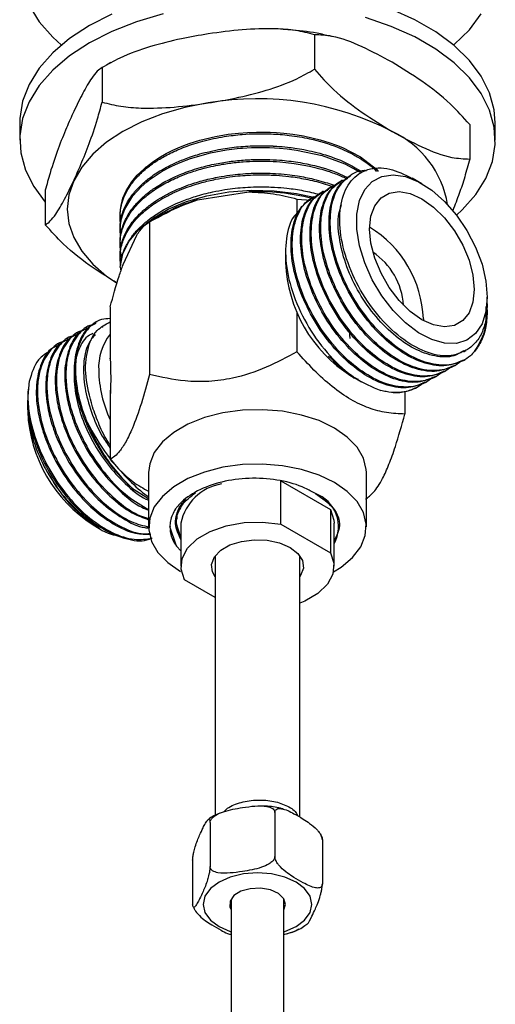
# Model space of a CAD drawing. Units: millimetres. Extents: x 5 to 995, y 5 to 995.
# Drawn here: x 817 to 839, y 168 to 214 of the extents above; entities that cross this region are included whole.
import ezdxf

# ---------------------------------------------------------------- set-up
doc = ezdxf.new("R2010")
doc.units = ezdxf.units.MM

msp = doc.modelspace()

# ---------------------------------------------------------------- linework, layer by layer
at = {"color": 7, "linetype": 'Continuous', "lineweight": 25}
for p, q in [((830.59, 213.66), (830.59, 212.027)), ((820.96, 212.341), (820.765, 212.221)), ((820.552, 212.107), (820.552, 210.474)), ((816.651, 209.498), (816.651, 208.682)), ((839.151, 208.682), (839.151, 209.498)), ((837.939, 209.418), (837.939, 207.785)), ((831.899, 206.782), (831.843, 206.75)), ((832.348, 207.041), (832.292, 207.009)), ((835.679, 206.619), (835.219, 206.885)), ((817.863, 206.312), (817.863, 204.679)), ((825.07, 205.855), (827.497, 206.23)), ((831, 206.264), (830.944, 206.231)), ((831.45, 206.523), (831.394, 206.49)), ((829.769, 205.894), (829.769, 205.206)), ((829.769, 205.894), (830.444, 205.845)), ((830.551, 206.004), (830.495, 205.972)), ((821.401, 205.147), (821.401, 205.066)), ((823.392, 205.159), (822.797, 204.816)), ((822.798, 204.816), (822.798, 197.597)), ((821.401, 204.499), (821.401, 204.418)), ((821.539, 202.791), (822.189, 204.192)), ((821.401, 203.851), (821.401, 203.77)), ((821.401, 203.202), (821.401, 203.121)), ((829.227, 203.383), (829.227, 202.894)), ((821.404, 202.679), (821.433, 202.479)), ((838.772, 200.938), (838.772, 201.261)), ((820.93, 200.792), (820.93, 198.326)), ((838.772, 200.627), (838.772, 200.793)), ((829.769, 200.561), (829.769, 198.675)), ((835.75, 200.23), (835.749, 200.15)), ((819.845, 199.823), (819.788, 199.791)), ((820.294, 200.083), (820.237, 200.05)), ((820.585, 199.852), (820.536, 199.823)), ((818.947, 199.305), (818.89, 199.273)), ((819.396, 199.564), (819.339, 199.532)), ((832.24, 199.648), (832.267, 199.301)), ((818.498, 199.046), (818.441, 199.013)), ((820.932, 198.364), (820.93, 198.326)), ((837.641, 198.261), (837.729, 198.313)), ((837.663, 198.671), (837.775, 198.736)), ((837.192, 198.002), (837.248, 198.035)), ((832.32, 197.536), (832.604, 197.371)), ((836.293, 197.484), (836.35, 197.516)), ((836.743, 197.743), (836.799, 197.775)), ((832.663, 197.338), (832.819, 197.247)), ((835.413, 196.975), (835.452, 196.998)), ((835.844, 197.225), (835.901, 197.257)), ((817.029, 196.486), (817.029, 196.319)), ((820.93, 196.855), (820.93, 193.573)), ((820.93, 196.855), (820.945, 196.704)), ((820.93, 196.855), (820.954, 196.771)), ((834.872, 196.775), (834.872, 195.729)), ((817.029, 196.175), (817.029, 195.852)), ((822.751, 192.963), (822.751, 190.391)), ((833.051, 190.391), (833.051, 192.963)), ((829.011, 190.526), (829.011, 192.567)), ((829.011, 192.567), (831.352, 191.216)), ((822.751, 191.714), (822.073, 192.145)), ((824.377, 191.476), (824.34, 191.426)), ((831.352, 191.216), (831.352, 189.174)), ((820.122, 190.494), (820.424, 190.32)), ((824.071, 189.475), (823.755, 190.417)), ((824.046, 190.651), (824.046, 190.549)), ((824.276, 189.899), (824.046, 190.585)), ((824.276, 190.575), (824.276, 188.533)), ((829.011, 190.526), (831.352, 189.174)), ((831.526, 188.533), (831.526, 190.575)), ((824.235, 189.92), (824.276, 189.87)), ((824.071, 189.475), (824.276, 189.262)), ((825.901, 189.027), (825.901, 176.741)), ((829.901, 176.676), (829.901, 189.027)), ((825.901, 187.055), (824.45, 187.893)), ((828.723, 176.892), (828.723, 174.81)), ((825.655, 176.418), (825.655, 174.336)), ((830.968, 175.596), (830.968, 173.514)), ((824.833, 174.647), (824.833, 172.565)), ((826.617, 172.767), (826.651, 172.704)), ((826.651, 172.803), (826.651, 42.883)), ((829.151, 42.883), (829.151, 172.803)), ((829.151, 172.704), (829.178, 172.754)), ((824.866, 172.45), (824.905, 172.345))]:
    msp.add_line(p, q, dxfattribs=at)
at = {"color": 7, "linetype": 'Continuous', "lineweight": 25, "flags": 128}
for points in [[(821.005, 214.63), (819.946, 214.09), (819.011, 213.479), (818.217, 212.804), (817.576, 212.077), (817.097, 211.31), (816.789, 210.514), (816.656, 209.702), (816.651, 209.498)], [(823.433, 214.642), (822.174, 214.272), (821.005, 213.813), (819.946, 213.274), (819.011, 212.662), (818.217, 211.988), (817.576, 211.261), (817.097, 210.493), (816.789, 209.698), (816.656, 208.886), (816.701, 208.07), (816.922, 207.265), (817.316, 206.482), (817.863, 205.749)], [(817.097, 215.035), (817.576, 214.268), (818.217, 213.541), (818.624, 213.173)], [(839.151, 209.498), (839.101, 210.109), (838.88, 210.915), (838.486, 211.698), (837.925, 212.447), (837.205, 213.149), (836.339, 213.793), (835.34, 214.37), (834.224, 214.87)], [(837.177, 213.173), (837.205, 213.197), (837.925, 213.899), (838.486, 214.647)], [(837.319, 205.129), (837.584, 205.376), (838.225, 206.102), (838.704, 206.87), (839.012, 207.666), (839.145, 208.478), (839.101, 209.293), (838.88, 210.098), (838.486, 210.881), (837.925, 211.63), (837.205, 212.332), (836.339, 212.976), (835.34, 213.553), (834.224, 214.053), (833.008, 214.468)], [(825.571, 210.434), (824.457, 210.215), (823.401, 209.915), (822.422, 209.537), (821.537, 209.089), (820.761, 208.578), (820.106, 208.013), (819.586, 207.404), (819.207, 206.76)], [(821.406, 205.147), (821.402, 205.237), (821.444, 205.592), (821.535, 205.927), (821.69, 206.284), (821.951, 206.7), (822.211, 207.014), (822.516, 207.31), (822.605, 207.387), (822.631, 207.408), (822.639, 207.415), (822.642, 207.417), (822.643, 207.418), (822.643, 207.419), (822.643, 207.419), (822.643, 207.419), (822.643, 207.419), (822.643, 207.419), (822.643, 207.419), (822.643, 207.419), (822.643, 207.419), (822.928, 207.636), (823.231, 207.836), (823.584, 208.039), (823.863, 208.18), (824.181, 208.323), (824.538, 208.464), (824.676, 208.513), (825.168, 208.669), (825.916, 208.85), (826.509, 208.952), (827.005, 209.012), (827.431, 209.044), (827.86, 209.061), (828.288, 209.06), (828.504, 209.054), (828.792, 209.04), (829.149, 209.011), (829.574, 208.961), (830.079, 208.879), (830.858, 208.699), (831.28, 208.571), (831.63, 208.445), (831.915, 208.329), (832.768, 207.883), (833.524, 207.299), (833.616, 207.196)], [(821.419, 204.136), (821.416, 204.156), (821.401, 204.408), (821.414, 204.66), (821.43, 204.785), (821.464, 204.954), (821.524, 205.165), (821.623, 205.417), (822.005, 206.042), (822.39, 206.465), (822.67, 206.711), (822.75, 206.774), (822.773, 206.792), (822.78, 206.797), (822.782, 206.799), (822.783, 206.8), (822.783, 206.8), (822.783, 206.8), (822.783, 206.8), (822.783, 206.8), (822.783, 206.8), (822.783, 206.8), (822.783, 206.8), (822.783, 206.8), (823.056, 206.995), (823.35, 207.179), (823.663, 207.351), (823.887, 207.462), (824.235, 207.616), (824.724, 207.801), (825.676, 208.07), (826.428, 208.211), (826.941, 208.276), (827.101, 208.291), (827.163, 208.296), (827.184, 208.298), (827.191, 208.299), (827.195, 208.299), (827.196, 208.299), (827.196, 208.299), (827.197, 208.299), (827.197, 208.299), (827.197, 208.299), (827.197, 208.299), (827.197, 208.299), (827.621, 208.324), (828.046, 208.333), (828.47, 208.326), (828.945, 208.3), (829.306, 208.265), (829.744, 208.207), (830.956, 207.943), (832.027, 207.55), (832.414, 207.359), (832.728, 207.178), (832.75, 207.164)], [(819.207, 206.76), (818.978, 206.094), (818.901, 205.415), (818.978, 204.737), (819.207, 204.071), (819.586, 203.427), (820.106, 202.818), (820.761, 202.253), (821.236, 201.924)], [(838.772, 201.261), (838.709, 200.578), (838.522, 199.997), (838.218, 199.54), (837.81, 199.227), (837.315, 199.07), (836.753, 199.076), (836.147, 199.245), (835.522, 199.569), (834.903, 200.036), (834.316, 200.626), (833.785, 201.315), (833.332, 202.075), (832.974, 202.875), (832.727, 203.681), (832.601, 204.462), (832.601, 205.185), (832.727, 205.82), (832.974, 206.342), (833.332, 206.729), (833.785, 206.965), (834.316, 207.04), (834.903, 206.953), (835.522, 206.705), (836.147, 206.307), (836.753, 205.776), (837.315, 205.134), (837.81, 204.406), (838.218, 203.622), (838.522, 202.814), (838.709, 202.016), (838.772, 201.261)], [(821.404, 202.679), (821.528, 203.297), (821.827, 203.895), (822.294, 204.456), (822.914, 204.964), (823.671, 205.407), (824.545, 205.771), (825.511, 206.047), (826.542, 206.227), (827.611, 206.306), (828.688, 206.282), (829.743, 206.156), (830.572, 205.978)], [(838.154, 201.618), (838.092, 201.018), (837.909, 200.519), (837.614, 200.148), (837.222, 199.922), (836.753, 199.852), (836.23, 199.943), (835.679, 200.189), (835.128, 200.578), (834.605, 201.092), (834.136, 201.703), (833.744, 202.382), (833.449, 203.094), (833.266, 203.804), (833.204, 204.475), (833.266, 205.076), (833.449, 205.574), (833.744, 205.946), (834.136, 206.172), (834.605, 206.241), (835.128, 206.151), (835.679, 205.905), (836.23, 205.515), (836.753, 205.002), (837.222, 204.39), (837.614, 203.712), (837.909, 202.999), (838.092, 202.29), (838.154, 201.618)], [(833.051, 192.963), (833.045, 193.1), (832.914, 193.644), (832.612, 194.164), (832.149, 194.643), (831.542, 195.065), (830.811, 195.416), (829.981, 195.683), (829.08, 195.857), (828.139, 195.933), (827.189, 195.908), (826.264, 195.782), (825.395, 195.56), (824.611, 195.25), (823.939, 194.862), (823.402, 194.41), (823.018, 193.908), (822.8, 193.374), (822.751, 192.963)], [(831.495, 188.262), (831.863, 188.492), (832.4, 188.944), (832.784, 189.446), (833.001, 189.98), (833.045, 190.528), (832.914, 191.072), (832.612, 191.592), (832.149, 192.071), (831.542, 192.493), (830.811, 192.844), (829.981, 193.111), (829.08, 193.285), (828.139, 193.361), (827.189, 193.336), (826.264, 193.21), (825.395, 192.988), (824.611, 192.678), (823.939, 192.29), (823.402, 191.838), (823.018, 191.336), (822.8, 190.802), (822.756, 190.254), (822.887, 189.71), (823.19, 189.19), (823.652, 188.711), (824.259, 188.289), (824.259, 188.289)], [(831.352, 191.216), (831.517, 190.716), (831.526, 190.575)], [(824.45, 187.893), (824.284, 188.392), (824.332, 188.9), (824.591, 189.386), (825.045, 189.822), (825.668, 190.182), (826.423, 190.444), (827.265, 190.594), (828.145, 190.621), (829.011, 190.526)], [(825.901, 188.04), (825.775, 188.267), (825.731, 188.623), (825.863, 188.972), (826.16, 189.286), (826.597, 189.539), (827.141, 189.71), (827.746, 189.786), (828.363, 189.76), (828.943, 189.635), (829.439, 189.421)], [(829.439, 189.421), (829.81, 189.135), (830.026, 188.8), (830.07, 188.444), (829.939, 188.095), (829.901, 188.04)], [(831.352, 189.174), (831.517, 188.675), (831.47, 188.167), (831.211, 187.68), (830.757, 187.244), (830.133, 186.885), (829.901, 186.788)], [(827.558, 173.288), (827.119, 173.167), (826.785, 172.962), (826.602, 172.702), (826.595, 172.421), (826.651, 172.296)], [(829.151, 172.296), (829.226, 172.538), (829.143, 172.815), (828.894, 173.056), (828.51, 173.229), (828.043, 173.31), (827.558, 173.288)]]:
    msp.add_lwpolyline(points, dxfattribs=at)
at = {"color": 8, "linetype": 'Continuous', "lineweight": 25, "flags": 128}
for points in [[(827.234, 173.986), (826.613, 173.837), (826.08, 173.601), (825.67, 173.293), (825.413, 172.934), (825.325, 172.55), (825.413, 172.165), (825.67, 171.806), (826.08, 171.498), (826.613, 171.262), (826.651, 171.25)], [(829.151, 171.25), (829.188, 171.262), (829.722, 171.498), (830.131, 171.806), (830.388, 172.165), (830.476, 172.55), (830.388, 172.934), (830.131, 173.293), (829.722, 173.601), (829.188, 173.837), (828.567, 173.986), (827.901, 174.036), (827.234, 173.986)]]:
    msp.add_lwpolyline(points, dxfattribs=at)
at = {"color": 7, "linetype": 'Continuous', "lineweight": 25}
for centre, radius, start, end in [((827.916, 196.819), 13.815, 62.6428, 99.7711), ((832.319, 204.883), 4.635, 9.301, 65.1787), ((827.916, 195.665), 10.573, 76.0873, 92.2758), ((827.007, 198.811), 7.306, 105.3807, 119.6596), ((830.436, 200.016), 5.318, 2.3118, 58.6203), ((831.494, 200.631), 3.325, 4.1613, 55.8333), ((835.868, 203.156), 6.647, 182.2636, 237.731), ((822.898, 197.934), 2.514, 141.5202, 183.2476), ((826.292, 197.933), 5.906, 181.3818, 204.779), ((823.738, 196.153), 6.716, 182.5703, 237.4243), ((826.588, 190.093), 2.362, 99.395, 168.2401), ((830.062, 190.406), 1.671, 331.1904, 69.725)]:
    msp.add_arc(centre, radius, start, end, dxfattribs=at)
for points, knots in [([(825.571, 213.7), (825.148, 213.628), (824.232, 213.473), (822.825, 213.118), (821.551, 212.673), (820.826, 212.262), (820.552, 212.107)], [0, 0, 0, 0, 0.246257, 0.532339, 0.823175, 1, 1, 1, 1]), ([(830.59, 213.66), (830.299, 213.734), (829.709, 213.885), (828.56, 213.964), (827.174, 213.919), (826.108, 213.773), (825.571, 213.7)], [0, 0, 0, 0, 0.187923, 0.380265, 0.68811, 1, 1, 1, 1]), ([(831.484, 213.557), (831.284, 213.605), (830.658, 213.755), (829.861, 213.869), (829.266, 213.9), (829.119, 213.908)], [0, 0, 0, 0, 0.2620853, 0.81812, 1, 1, 1, 1]), ([(834.265, 212.355), (833.793, 212.612), (832.842, 213.129), (831.585, 213.616), (830.869, 213.648), (830.59, 213.66)], [0, 0, 0, 0, 0.37512, 0.756984, 1, 1, 1, 1]), ([(837.939, 209.418), (837.639, 209.749), (836.919, 210.543), (835.662, 211.502), (834.734, 212.069), (834.265, 212.355)], [0, 0, 0, 0, 0.261527, 0.626401, 1, 1, 1, 1]), ([(820.552, 212.107), (820.474, 212.059), (820.316, 211.96), (820.008, 211.553), (819.637, 210.923), (819.351, 210.326), (819.207, 210.026)], [0, 0, 0, 0, 0.187923, 0.380265, 0.68811, 1, 1, 1, 1]), ([(825.571, 210.434), (825.995, 210.506), (826.911, 210.661), (828.318, 211.016), (829.592, 211.461), (830.317, 211.872), (830.59, 212.027)], [0, 0, 0, 0, 0.246257, 0.532339, 0.823175, 1, 1, 1, 1]), ([(830.59, 212.027), (830.891, 211.695), (831.61, 210.901), (832.867, 209.943), (833.795, 209.376), (834.265, 209.089)], [0, 0, 0, 0, 0.261527, 0.626401, 1, 1, 1, 1]), ([(819.207, 206.76), (819.321, 207.011), (819.566, 207.553), (819.943, 208.503), (820.285, 209.487), (820.479, 210.203), (820.552, 210.474)], [0, 0, 0, 0, 0.246257, 0.532339, 0.823175, 1, 1, 1, 1]), ([(820.552, 210.474), (820.844, 210.4), (821.433, 210.249), (822.583, 210.17), (823.968, 210.215), (825.035, 210.361), (825.571, 210.434)], [0, 0, 0, 0, 0.187923, 0.380265, 0.68811, 1, 1, 1, 1]), ([(819.207, 210.026), (819.094, 209.775), (818.848, 209.233), (818.471, 208.283), (818.13, 207.3), (817.936, 206.583), (817.863, 206.312)], [0, 0, 0, 0, 0.246257, 0.532339, 0.823175, 1, 1, 1, 1]), ([(834.265, 209.089), (834.736, 208.833), (835.687, 208.315), (836.945, 207.828), (837.66, 207.797), (837.939, 207.785)], [0, 0, 0, 0, 0.37512, 0.756984, 1, 1, 1, 1]), ([(821.419, 204.783), (821.413, 204.834), (821.394, 205.009), (821.404, 205.312), (821.476, 205.69), (821.613, 206.069), (821.859, 206.521), (822.238, 206.991), (822.727, 207.419), (823.227, 207.764), (823.787, 208.075), (824.49, 208.379), (825.344, 208.653), (826.258, 208.847), (827.112, 208.949), (827.858, 208.986), (828.603, 208.978), (829.457, 208.909), (830.535, 208.727), (831.593, 208.408), (832.425, 208.019), (833, 207.656), (833.35, 207.404), (833.501, 207.231), (833.525, 207.203)], [0, 0, 0, 0, 0.014579, 0.050776, 0.087472, 0.124669, 0.162365, 0.224612, 0.274112, 0.310847, 0.355345, 0.404643, 0.458738, 0.520019, 0.569463, 0.607057, 0.647934, 0.697287, 0.755109, 0.841432, 0.902785, 0.941003, 0.990522, 1, 1, 1, 1]), ([(821.402, 204.499), (821.405, 204.595), (821.409, 204.748), (821.448, 204.976), (821.506, 205.207), (821.618, 205.507), (821.816, 205.877), (822.078, 206.229), (822.361, 206.525), (822.604, 206.742), (822.856, 206.94), (823.128, 207.127), (823.429, 207.31), (823.665, 207.435), (823.974, 207.587), (824.28, 207.721), (824.7, 207.876), (825.082, 207.999), (825.54, 208.123), (826.014, 208.225), (826.476, 208.302), (826.901, 208.356), (827.33, 208.393), (827.762, 208.413), (828.195, 208.417), (828.489, 208.408), (828.697, 208.397), (828.928, 208.384), (829.273, 208.353), (829.698, 208.298), (830.122, 208.227), (830.606, 208.122), (831.34, 207.919), (832.126, 207.621), (832.621, 207.312), (832.816, 207.19)], [0, 0, 0, 0, 0.030827, 0.049189, 0.073129, 0.105782, 0.147145, 0.197211, 0.228133, 0.255789, 0.280179, 0.307284, 0.334388, 0.361492, 0.36716, 0.410129, 0.433118, 0.460437, 0.492083, 0.528057, 0.555414, 0.58277, 0.610126, 0.637483, 0.664839, 0.692195, 0.693475, 0.70463, 0.736558, 0.759836, 0.787987, 0.82101, 0.858903, 0.944579, 1, 1, 1, 1]), ([(821.491, 203.136), (821.487, 203.149), (821.447, 203.273), (821.401, 203.561), (821.394, 203.957), (821.471, 204.375), (821.605, 204.755), (821.877, 205.259), (822.291, 205.753), (822.878, 206.24), (823.467, 206.614), (824.077, 206.91), (824.689, 207.148), (825.245, 207.32), (825.785, 207.45), (826.204, 207.529), (826.67, 207.601), (827.199, 207.657), (827.845, 207.689), (828.475, 207.684), (829.081, 207.645), (829.711, 207.571), (830.295, 207.466), (830.82, 207.336), (831.203, 207.222), (831.609, 207.08), (831.92, 206.959), (832.116, 206.859), (832.147, 206.843)], [0, 0, 0, 0, 0.00418, 0.039944, 0.09204, 0.129848, 0.173407, 0.215363, 0.297541, 0.347029, 0.404295, 0.459095, 0.494393, 0.541287, 0.576122, 0.603575, 0.623643, 0.666357, 0.704485, 0.745455, 0.785072, 0.81969, 0.867321, 0.901153, 0.928591, 0.949632, 0.992143, 1, 1, 1, 1]), ([(821.403, 203.851), (821.402, 203.887), (821.402, 203.987), (821.418, 204.15), (821.455, 204.368), (821.544, 204.687), (821.737, 205.11), (822.057, 205.564), (822.371, 205.888), (822.599, 206.087), (822.732, 206.194), (822.855, 206.288), (822.966, 206.367), (823.24, 206.553), (823.558, 206.737), (823.882, 206.894), (823.976, 206.936), (824.005, 206.949), (824.015, 206.954), (824.018, 206.955), (824.019, 206.956), (824.019, 206.956), (824.02, 206.956), (824.02, 206.956), (824.02, 206.956), (824.02, 206.956), (824.02, 206.956), (824.119, 207.001), (824.34, 207.095), (824.714, 207.234), (825.25, 207.403), (825.903, 207.561), (826.549, 207.667), (827.034, 207.72), (827.377, 207.746), (828.011, 207.776), (828.681, 207.762), (829.386, 207.692), (829.813, 207.633), (830.583, 207.491), (831.407, 207.269), (831.977, 206.994), (832.155, 206.908)], [0, 0, 0, 0, 0.012341, 0.03397, 0.055599, 0.087135, 0.143967, 0.20416, 0.253667, 0.270482, 0.285584, 0.298973, 0.31065, 0.320613, 0.382603, 0.399572, 0.404544, 0.406305, 0.406848, 0.407041, 0.407118, 0.40715, 0.407164, 0.40717, 0.407172, 0.407173, 0.407174, 0.407174, 0.432167, 0.461676, 0.4957, 0.553877, 0.602673, 0.629993, 0.653136, 0.672103, 0.758223, 0.787612, 0.817321, 0.84735, 0.952371, 1, 1, 1, 1]), ([(837.939, 207.785), (837.861, 207.497), (837.703, 206.916), (837.432, 206.098), (837.241, 205.613), (837.138, 205.351)], [0, 0, 0, 0, 0.3102456, 0.6277884, 1, 1, 1, 1]), ([(838.172, 198.689), (838.106, 198.619), (837.835, 198.334), (837.216, 198.031), (836.247, 198.018), (835.179, 198.402), (834.104, 199.143), (833.11, 200.178), (832.276, 201.424), (831.669, 202.773), (831.342, 204.111), (831.319, 205.327), (831.594, 206.326), (832.163, 206.975), (832.686, 207.28), (833.031, 207.245), (833.064, 207.242)], [0, 0, 0, 0, 0.025684, 0.105219, 0.186582, 0.267053, 0.347026, 0.428483, 0.508244, 0.588964, 0.670222, 0.749719, 0.830948, 0.911721, 0.991442, 1, 1, 1, 1]), ([(837.937, 198.842), (837.658, 198.692), (837.1, 198.391), (835.986, 198.559), (834.813, 199.177), (833.684, 200.221), (832.731, 201.565), (832.058, 203.065), (831.742, 204.551), (831.82, 205.856), (832.284, 206.834), (833.085, 207.36), (834.103, 207.418), (834.853, 207.048), (835.212, 206.871)], [0, 0, 0, 0, 0.081921, 0.164209, 0.246863, 0.329886, 0.413275, 0.497031, 0.581154, 0.665644, 0.750502, 0.835727, 0.921318, 1, 1, 1, 1]), ([(817.863, 204.679), (817.941, 204.728), (818.099, 204.826), (818.407, 205.233), (818.778, 205.863), (819.064, 206.46), (819.207, 206.76)], [0, 0, 0, 0, 0.187923, 0.380265, 0.68811, 1, 1, 1, 1]), ([(821.43, 202.759), (821.418, 202.858), (821.393, 203.057), (821.405, 203.321), (821.444, 203.592), (821.513, 203.855), (821.636, 204.165), (821.815, 204.494), (822.06, 204.829), (822.346, 205.136), (822.636, 205.393), (822.942, 205.626), (823.279, 205.846), (823.599, 206.025), (823.944, 206.196), (824.299, 206.351), (824.759, 206.521), (825.291, 206.684), (825.875, 206.823), (826.448, 206.922), (826.958, 206.985), (827.452, 207.024), (827.952, 207.04), (828.405, 207.035), (828.882, 207.011), (829.463, 206.959), (830.21, 206.839), (830.885, 206.678), (831.272, 206.546), (831.402, 206.501)], [0, 0, 0, 0, 0.0345875, 0.0697401, 0.0919078, 0.1292169, 0.1625058, 0.2025224, 0.2492644, 0.2893425, 0.3238374, 0.3565574, 0.3916901, 0.4268226, 0.4470794, 0.4837753, 0.5173759, 0.5582803, 0.6064857, 0.6462208, 0.6807768, 0.7136728, 0.7487937, 0.7839143, 0.8073608, 0.8480041, 0.9058294, 0.9683817, 1, 1, 1, 1]), ([(821.415, 203.203), (821.411, 203.259), (821.394, 203.49), (821.477, 203.83), (821.635, 204.254), (821.834, 204.606), (822.074, 204.922), (822.285, 205.152), (822.543, 205.397), (822.866, 205.657), (823.294, 205.939), (823.764, 206.196), (824.256, 206.416), (824.825, 206.627), (825.453, 206.81), (826.116, 206.951), (826.701, 207.038), (827.218, 207.089), (827.726, 207.117), (828.244, 207.121), (828.769, 207.101), (829.286, 207.057), (829.891, 206.975), (830.466, 206.862), (830.993, 206.72), (831.326, 206.614), (831.502, 206.548), (831.557, 206.527)], [0, 0, 0, 0, 0.020371, 0.082781, 0.122496, 0.176301, 0.215214, 0.246428, 0.26994, 0.318383, 0.361764, 0.405389, 0.453564, 0.491881, 0.547172, 0.601098, 0.640701, 0.674662, 0.7122, 0.748988, 0.784944, 0.824366, 0.860554, 0.918045, 0.954619, 0.985769, 1, 1, 1, 1]), ([(837.187, 198.013), (836.932, 197.903), (836.403, 197.674), (835.398, 197.814), (834.323, 198.313), (833.263, 199.159), (832.312, 200.274), (831.546, 201.567), (831.025, 202.923), (830.794, 204.236), (830.875, 205.384), (831.219, 206.276), (831.651, 206.588), (831.853, 206.734)], [0, 0, 0, 0, 0.086397, 0.179679, 0.270963, 0.363498, 0.456513, 0.547561, 0.640639, 0.733061, 0.824431, 0.917724, 1, 1, 1, 1]), ([(837.531, 198.238), (837.527, 198.235), (837.315, 198.022), (836.762, 197.778), (835.799, 197.757), (834.73, 198.143), (833.655, 198.884), (832.661, 199.918), (831.827, 201.165), (831.22, 202.514), (830.893, 203.851), (830.868, 205.072), (831.153, 206.048), (831.599, 206.669), (832.008, 206.799), (832.147, 206.843)], [0, 0, 0, 0, 0.001457, 0.087082, 0.174675, 0.261307, 0.347404, 0.435097, 0.520965, 0.607866, 0.695347, 0.78093, 0.868379, 0.955337, 1, 1, 1, 1]), ([(837.636, 198.272), (837.381, 198.162), (836.852, 197.933), (835.847, 198.074), (834.772, 198.572), (833.712, 199.418), (832.761, 200.533), (831.995, 201.826), (831.474, 203.182), (831.243, 204.495), (831.324, 205.643), (831.668, 206.535), (832.1, 206.847), (832.302, 206.993)], [0, 0, 0, 0, 0.086397, 0.179679, 0.270963, 0.363498, 0.456513, 0.547561, 0.640639, 0.733061, 0.824431, 0.917724, 1, 1, 1, 1]), ([(821.404, 202.679), (821.431, 202.883), (821.476, 203.23), (821.697, 203.734), (821.972, 204.16), (822.295, 204.519), (822.556, 204.756), (822.759, 204.92), (822.956, 205.066), (823.22, 205.241), (823.665, 205.5), (824.249, 205.772), (825.007, 206.04), (825.689, 206.218), (826.325, 206.336), (826.838, 206.405), (827.333, 206.449), (827.834, 206.472), (828.298, 206.471), (828.786, 206.451), (829.37, 206.402), (830.086, 206.3), (830.576, 206.175), (830.819, 206.113)], [0, 0, 0, 0, 0.0793668, 0.1349603, 0.201132, 0.2558119, 0.2922397, 0.3103922, 0.3345568, 0.3647324, 0.4009181, 0.4775239, 0.5339135, 0.6023322, 0.6476338, 0.6863181, 0.7229156, 0.7623901, 0.8018643, 0.8297403, 0.8752223, 0.9382964, 1, 1, 1, 1]), ([(827.497, 206.23), (827.888, 206.209), (828.672, 206.166), (829.402, 205.985), (829.769, 205.894)], [0, 0, 0, 0, 0.498285, 1, 1, 1, 1]), ([(836.288, 197.494), (836.034, 197.384), (835.505, 197.155), (834.5, 197.296), (833.425, 197.795), (832.365, 198.641), (831.414, 199.755), (830.648, 201.048), (830.127, 202.404), (829.896, 203.717), (829.977, 204.865), (830.321, 205.757), (830.753, 206.069), (830.955, 206.215)], [0, 0, 0, 0, 0.086397, 0.179679, 0.270963, 0.363498, 0.456513, 0.547561, 0.640639, 0.733061, 0.824431, 0.917724, 1, 1, 1, 1]), ([(836.633, 197.72), (836.629, 197.716), (836.417, 197.504), (835.864, 197.26), (834.901, 197.239), (833.832, 197.625), (832.757, 198.365), (831.763, 199.4), (830.929, 200.647), (830.322, 201.996), (829.995, 203.332), (829.97, 204.554), (830.256, 205.529), (830.694, 206.144), (831.094, 206.273), (831.224, 206.315)], [0, 0, 0, 0, 0.001461, 0.087324, 0.175161, 0.262034, 0.34837, 0.436307, 0.522415, 0.609557, 0.697281, 0.783102, 0.870794, 0.957994, 1, 1, 1, 1]), ([(836.737, 197.753), (836.483, 197.643), (835.954, 197.415), (834.949, 197.555), (833.874, 198.054), (832.814, 198.9), (831.863, 200.014), (831.097, 201.307), (830.576, 202.664), (830.345, 203.977), (830.426, 205.124), (830.77, 206.017), (831.202, 206.328), (831.404, 206.474)], [0, 0, 0, 0, 0.086397, 0.179679, 0.270963, 0.363498, 0.456513, 0.547561, 0.640639, 0.733061, 0.824431, 0.917724, 1, 1, 1, 1]), ([(837.082, 197.979), (837.078, 197.975), (836.866, 197.763), (836.313, 197.519), (835.35, 197.498), (834.281, 197.884), (833.206, 198.624), (832.212, 199.659), (831.378, 200.906), (830.771, 202.255), (830.444, 203.591), (830.419, 204.813), (830.705, 205.788), (831.143, 206.404), (831.543, 206.532), (831.673, 206.574)], [0, 0, 0, 0, 0.001461, 0.087324, 0.175161, 0.262034, 0.34837, 0.436307, 0.522415, 0.609557, 0.697281, 0.783102, 0.870794, 0.957994, 1, 1, 1, 1]), ([(822.798, 204.816), (823.314, 205.098), (824.048, 205.5), (824.836, 205.774), (825.07, 205.855)], [0, 0, 0, 0, 0.7026152, 1, 1, 1, 1]), ([(835.839, 197.235), (835.585, 197.125), (835.056, 196.896), (834.051, 197.037), (832.976, 197.535), (831.916, 198.382), (830.965, 199.496), (830.199, 200.789), (829.678, 202.145), (829.447, 203.458), (829.528, 204.606), (829.872, 205.498), (830.304, 205.81), (830.506, 205.956)], [0, 0, 0, 0, 0.086397, 0.179679, 0.270963, 0.363498, 0.456513, 0.547561, 0.640639, 0.733061, 0.824431, 0.917724, 1, 1, 1, 1]), ([(836.184, 197.461), (836.18, 197.457), (835.968, 197.245), (835.415, 197.001), (834.452, 196.98), (833.383, 197.366), (832.308, 198.106), (831.314, 199.141), (830.48, 200.387), (829.873, 201.737), (829.546, 203.073), (829.521, 204.295), (829.807, 205.27), (830.245, 205.885), (830.645, 206.014), (830.775, 206.055)], [0, 0, 0, 0, 0.001461, 0.087324, 0.175161, 0.262034, 0.34837, 0.436307, 0.522415, 0.609557, 0.697281, 0.783102, 0.870794, 0.957994, 1, 1, 1, 1]), ([(829.873, 205.286), (829.818, 205.248), (829.504, 205.03), (829.246, 204.188), (829.189, 202.868), (829.56, 201.329), (830.289, 199.791), (831.306, 198.426), (832.507, 197.346), (833.32, 197.013), (833.728, 196.847)], [0, 0, 0, 0, 0.028779, 0.165755, 0.30332, 0.441476, 0.580222, 0.719558, 0.859484, 1, 1, 1, 1]), ([(837.641, 198.712), (837.498, 198.626), (837.119, 198.395), (836.305, 198.424), (835.314, 198.769), (834.308, 199.463), (833.379, 200.426), (832.601, 201.588), (832.03, 202.849), (831.735, 204.085), (831.681, 205.058), (831.826, 205.492), (831.874, 205.637)], [0, 0, 0, 0, 0.066694, 0.177654, 0.287398, 0.396463, 0.50755, 0.616326, 0.726409, 0.837227, 0.945642, 1, 1, 1, 1]), ([(822.189, 204.192), (822.294, 204.336), (822.504, 204.624), (822.699, 204.752), (822.798, 204.816)], [0, 0, 0, 0, 0.498285, 1, 1, 1, 1]), ([(821.258, 201.919), (820.88, 202.151), (820.021, 202.677), (818.857, 203.576), (818.141, 204.37), (817.863, 204.679)], [0, 0, 0, 0, 0.325223, 0.737579, 1, 1, 1, 1]), ([(820.93, 200.792), (821.068, 201.292), (821.265, 202.004), (821.476, 202.611), (821.539, 202.791)], [0, 0, 0, 0, 0.7026152, 1, 1, 1, 1]), ([(838.758, 200.938), (838.758, 200.769), (838.759, 200.344), (838.611, 199.766), (838.346, 199.211), (838.073, 198.965), (837.937, 198.842)], [0, 0, 0, 0, 0.180055, 0.45337, 0.726685, 1, 1, 1, 1]), ([(838.172, 198.689), (838.389, 199.04), (838.74, 199.61), (838.725, 200.467), (838.719, 200.795)], [0, 0, 0, 0, 0.617689, 1, 1, 1, 1]), ([(838.772, 200.648), (838.759, 200.383), (838.731, 199.852), (838.524, 199.184), (838.288, 198.852), (838.172, 198.689)], [0, 0, 0, 0, 0.336381, 0.672763, 1, 1, 1, 1]), ([(820.93, 200.242), (820.792, 200.234), (820.358, 200.209), (819.815, 199.754), (819.473, 199.122), (819.315, 198.444), (819.265, 197.813), (819.355, 196.83), (819.585, 195.977), (819.806, 195.433), (819.844, 195.338)], [0, 0, 0, 0, 0.086356, 0.271012, 0.459882, 0.520694, 0.64626, 0.771556, 0.960374, 1, 1, 1, 1]), ([(819.67, 199.68), (819.656, 199.679), (819.354, 199.645), (818.924, 199.221), (818.574, 198.605), (818.417, 197.925), (818.367, 197.294), (818.456, 196.311), (818.786, 195.108), (819.427, 193.767), (820.288, 192.538), (821.296, 191.56), (822.155, 190.955), (822.624, 190.828), (822.751, 190.793)], [0, 0, 0, 0, 0.005211, 0.114015, 0.225301, 0.261132, 0.335118, 0.408946, 0.520201, 0.630077, 0.739513, 0.850849, 0.959801, 1, 1, 1, 1]), ([(819.812, 199.749), (819.72, 199.711), (819.369, 199.565), (818.99, 198.933), (818.742, 197.925), (818.804, 196.812), (819.054, 195.77), (819.343, 195.01), (819.766, 194.132), (820.381, 193.142), (821.35, 192.082), (822.179, 191.403), (822.641, 191.224), (822.751, 191.182)], [0, 0, 0, 0, 0.042371, 0.162832, 0.283266, 0.401529, 0.483649, 0.565854, 0.604033, 0.722257, 0.843197, 0.962812, 1, 1, 1, 1]), ([(820.119, 199.939), (820.105, 199.938), (819.803, 199.905), (819.373, 199.48), (819.023, 198.864), (818.866, 198.184), (818.816, 197.554), (818.905, 196.57), (819.235, 195.367), (819.876, 194.024), (820.736, 192.807), (821.726, 191.807), (822.419, 191.406), (822.751, 191.215)], [0, 0, 0, 0, 0.00547, 0.119665, 0.236465, 0.274072, 0.351725, 0.42921, 0.545978, 0.661299, 0.776157, 0.893011, 1, 1, 1, 1]), ([(820.261, 200.008), (820.169, 199.97), (819.818, 199.824), (819.439, 199.192), (819.191, 198.184), (819.253, 197.071), (819.503, 196.03), (819.792, 195.269), (820.215, 194.391), (820.829, 193.408), (821.556, 192.592), (821.988, 192.219), (822.073, 192.145)], [0, 0, 0, 0, 0.0485468, 0.1865647, 0.3245523, 0.4600529, 0.554141, 0.6483284, 0.6920712, 0.8275263, 0.9660939, 1, 1, 1, 1]), ([(820.094, 196.072), (819.966, 196.556), (819.711, 197.528), (819.814, 198.787), (820.212, 199.713), (820.708, 199.966), (820.93, 200.08)], [0, 0, 0, 0, 0.261198, 0.523567, 0.787106, 1, 1, 1, 1]), ([(818.914, 199.23), (818.822, 199.192), (818.471, 199.046), (818.092, 198.415), (817.844, 197.407), (817.906, 196.294), (818.156, 195.252), (818.445, 194.491), (818.868, 193.613), (819.482, 192.63), (820.454, 191.541), (821.514, 190.767), (822.32, 190.362), (822.708, 190.348), (822.774, 190.346)], [0, 0, 0, 0, 0.0383168, 0.1472508, 0.2561608, 0.363108, 0.4373693, 0.511709, 0.546234, 0.6531453, 0.7625132, 0.8706824, 0.978183, 1, 1, 1, 1]), ([(819.221, 199.421), (819.207, 199.419), (818.905, 199.386), (818.475, 198.961), (818.125, 198.346), (817.968, 197.666), (817.918, 197.035), (818.007, 196.052), (818.337, 194.849), (818.978, 193.508), (819.839, 192.281), (820.848, 191.292), (821.87, 190.607), (822.498, 190.454), (822.783, 190.384)], [0, 0, 0, 0, 0.00496, 0.108506, 0.214414, 0.248514, 0.318925, 0.389185, 0.495064, 0.599631, 0.703779, 0.809735, 0.913422, 1, 1, 1, 1]), ([(819.363, 199.49), (819.271, 199.452), (818.92, 199.306), (818.541, 198.674), (818.293, 197.666), (818.355, 196.553), (818.605, 195.511), (818.894, 194.75), (819.317, 193.873), (819.932, 192.886), (820.901, 191.815), (821.88, 191.048), (822.492, 190.827), (822.751, 190.734)], [0, 0, 0, 0, 0.0403257, 0.1549712, 0.2695914, 0.3821458, 0.4603007, 0.5385381, 0.5748733, 0.6873899, 0.802492, 0.9163326, 1, 1, 1, 1]), ([(820.104, 199.531), (820.045, 199.506), (819.746, 199.377), (819.415, 198.805), (819.183, 197.868), (819.248, 196.74), (819.56, 195.564), (820.08, 194.416), (820.783, 193.331), (821.647, 192.406), (822.337, 191.825), (822.709, 191.675), (822.751, 191.658)], [0, 0, 0, 0, 0.030721, 0.155528, 0.280308, 0.402839, 0.517146, 0.630566, 0.744111, 0.860243, 0.984174, 1, 1, 1, 1]), ([(820.228, 199.494), (820.108, 199.353), (819.813, 199.004), (819.641, 198.116), (819.693, 197.001), (820.014, 195.827), (820.435, 194.84), (820.801, 194.306), (820.93, 194.119)], [0, 0, 0, 0, 0.137392, 0.338185, 0.535358, 0.719297, 0.90181, 1, 1, 1, 1]), ([(818.465, 198.971), (818.373, 198.933), (818.022, 198.787), (817.643, 198.156), (817.395, 197.148), (817.457, 196.035), (817.707, 194.993), (817.996, 194.232), (818.419, 193.354), (819.033, 192.37), (820.005, 191.286), (821.068, 190.495), (822.061, 190.045), (822.621, 190.05), (822.862, 190.052)], [0, 0, 0, 0, 0.036174, 0.139014, 0.241833, 0.342798, 0.412905, 0.483087, 0.515681, 0.616612, 0.719862, 0.821981, 0.923469, 1, 1, 1, 1]), ([(818.772, 199.162), (818.758, 199.16), (818.456, 199.127), (818.026, 198.702), (817.676, 198.086), (817.519, 197.406), (817.469, 196.776), (817.558, 195.793), (817.888, 194.59), (818.529, 193.248), (819.389, 192.025), (820.402, 191.021), (821.473, 190.348), (822.315, 190.029), (822.726, 190.077), (822.827, 190.089)], [0, 0, 0, 0, 0.0047101, 0.1030469, 0.2036273, 0.236012, 0.302881, 0.3696062, 0.4701591, 0.5694652, 0.6683734, 0.7689992, 0.8674705, 0.9672901, 1, 1, 1, 1]), ([(818.106, 198.713), (817.899, 198.593), (817.408, 198.31), (817.214, 197.644), (817.102, 197.26)], [0, 0, 0, 0, 0.422878, 1, 1, 1, 1]), ([(820.952, 198.295), (820.949, 198.304), (820.945, 198.321), (820.938, 198.344), (820.934, 198.357), (820.932, 198.364)], [0, 0, 0, 0, 0.401351, 0.700626, 1, 1, 1, 1]), ([(820.963, 196.854), (820.967, 197.043), (820.979, 197.557), (820.962, 198.01), (820.952, 198.295)], [0, 0, 0, 0, 0.36957, 1, 1, 1, 1]), ([(829.769, 198.675), (829.291, 198.416), (828.32, 197.89), (826.893, 197.422), (825.588, 197.244), (824.247, 197.266), (823.347, 197.471), (822.798, 197.597)], [0, 0, 0, 0, 0.21619, 0.439772, 0.593426, 0.752217, 1, 1, 1, 1]), ([(834.872, 195.729), (834.584, 195.74), (834.035, 195.762), (833.172, 195.989), (832.303, 196.387), (831.423, 197.007), (830.568, 197.782), (830.034, 198.379), (829.769, 198.675)], [0, 0, 0, 0, 0.178688, 0.340214, 0.50144, 0.668237, 0.835382, 1, 1, 1, 1]), ([(831.259, 198.472), (831.467, 198.266), (831.882, 197.855), (832.347, 197.499), (832.587, 197.385), (832.607, 197.376)], [0, 0, 0, 0, 0.478698, 0.957397, 1, 1, 1, 1]), ([(832.674, 197.362), (832.614, 197.386), (832.128, 197.585), (831.665, 198.058), (831.259, 198.472)], [0, 0, 0, 0, 0.1227, 1, 1, 1, 1]), ([(822.798, 197.597), (822.67, 197.136), (822.41, 196.2), (822.027, 195.129), (821.677, 194.399), (821.318, 193.854), (821.077, 193.679), (820.93, 193.573)], [0, 0, 0, 0, 0.2161898, 0.4397715, 0.5934265, 0.7522165, 1, 1, 1, 1]), ([(817.102, 197.26), (817.067, 197.002), (816.998, 196.491), (817.079, 195.615), (817.276, 194.713), (817.512, 194.11), (817.629, 193.812)], [0, 0, 0, 0, 0.256795, 0.506795, 0.756796, 1, 1, 1, 1]), ([(817.102, 197.26), (817.073, 197.014), (817.014, 196.522), (817.112, 195.532), (817.438, 194.331), (818.08, 192.988), (818.94, 191.765), (819.952, 190.765), (821.028, 190.078), (822.061, 189.732), (822.641, 189.823), (822.915, 189.867)], [0, 0, 0, 0, 0.081454, 0.162733, 0.2852179, 0.4061842, 0.5266657, 0.6492395, 0.7691888, 0.8907805, 1, 1, 1, 1]), ([(835.735, 197.201), (835.731, 197.198), (835.519, 196.985), (834.966, 196.744), (834.245, 196.72), (833.813, 196.826), (833.728, 196.847)], [0, 0, 0, 0, 0.007432, 0.444054, 0.890708, 1, 1, 1, 1]), ([(835.413, 196.975), (835.235, 196.896), (834.881, 196.736), (834.298, 196.714), (833.899, 196.807), (833.728, 196.847)], [0, 0, 0, 0, 0.362883, 0.725916, 1, 1, 1, 1]), ([(817.044, 196.488), (817.041, 196.473), (817.001, 196.227), (817.044, 195.666), (817.185, 194.838), (817.457, 193.973), (817.729, 193.412), (817.865, 193.132)], [0, 0, 0, 0, 0.0169016, 0.2626762, 0.5084508, 0.7542254, 1, 1, 1, 1]), ([(820.945, 196.704), (820.948, 196.724), (820.952, 196.76), (820.958, 196.81), (820.961, 196.839), (820.963, 196.854)], [0, 0, 0, 0, 0.40944, 0.704668, 1, 1, 1, 1]), ([(820.93, 194.261), (820.901, 194.302), (820.698, 194.601), (820.397, 195.217), (820.195, 195.787), (820.094, 196.072)], [0, 0, 0, 0, 0.074715, 0.537358, 1, 1, 1, 1]), ([(833.004, 191.705), (833.132, 191.796), (833.392, 191.98), (833.774, 192.557), (834.124, 193.334), (834.483, 194.337), (834.725, 195.202), (834.872, 195.729)], [0, 0, 0, 0, 0.2161898, 0.4397715, 0.5934265, 0.7522165, 1, 1, 1, 1]), ([(819.844, 195.338), (820.014, 194.959), (820.32, 194.277), (820.927, 193.369), (821.502, 192.67), (821.902, 192.303), (822.073, 192.145)], [0, 0, 0, 0, 0.311154, 0.56119, 0.811226, 1, 1, 1, 1]), ([(819.844, 195.338), (820.141, 194.808), (820.731, 193.758), (821.805, 192.6), (822.5, 192.215), (822.751, 192.076)], [0, 0, 0, 0, 0.394139, 0.781644, 1, 1, 1, 1]), ([(817.629, 193.812), (817.695, 193.671), (817.966, 193.094), (818.586, 192.11), (819.554, 191.03), (820.624, 190.223), (821.688, 189.791), (822.484, 189.678), (822.834, 189.837), (822.913, 189.873)], [0, 0, 0, 0, 0.056799, 0.232684, 0.41261, 0.590564, 0.767419, 0.947553, 1, 1, 1, 1]), ([(820.93, 193.573), (821.195, 193.279), (821.726, 192.693), (822.343, 192.094), (822.692, 191.857), (822.751, 191.817)], [0, 0, 0, 0, 0.454545, 0.908956, 1, 1, 1, 1]), ([(817.865, 193.132), (818.144, 192.67), (818.703, 191.744), (819.811, 190.686), (820.75, 190.06), (821.247, 189.986), (821.38, 189.966)], [0, 0, 0, 0, 0.295779, 0.592884, 0.891314, 1, 1, 1, 1]), ([(817.865, 193.132), (818.085, 192.768), (818.53, 192.032), (819.405, 191.11), (820.104, 190.521), (820.488, 190.368), (820.542, 190.347)], [0, 0, 0, 0, 0.303626, 0.614169, 0.945568, 1, 1, 1, 1]), ([(830.641, 191.973), (830.481, 192.062), (830.004, 192.328), (828.997, 192.623), (827.669, 192.734), (826.335, 192.587), (825.151, 192.192), (824.426, 191.716), (824.147, 191.395), (824.071, 191.307)], [0, 0, 0, 0, 0.084929, 0.252961, 0.420987, 0.589692, 0.762364, 0.934953, 1, 1, 1, 1]), ([(824.276, 189.797), (824.162, 190.043), (823.913, 190.581), (824.18, 191.395), (824.73, 191.821), (824.97, 192.006)], [0, 0, 0, 0, 0.323477, 0.705136, 1, 1, 1, 1]), ([(830.641, 191.973), (830.955, 191.751), (831.584, 191.308), (831.891, 190.477), (831.641, 189.971), (831.526, 189.738)], [0, 0, 0, 0, 0.351179, 0.702357, 1, 1, 1, 1]), ([(824.071, 191.307), (824.055, 191.285), (823.977, 191.173), (823.865, 190.965), (823.792, 190.728), (823.759, 190.545), (823.761, 190.457), (823.763, 190.418)], [0, 0, 0, 0, 0.07912, 0.396143, 0.713166, 0.871459, 1, 1, 1, 1]), ([(824.34, 191.426), (824.31, 191.381), (824.158, 191.156), (823.989, 190.724), (824.101, 190.342), (824.156, 190.154)], [0, 0, 0, 0, 0.11143, 0.560777, 1, 1, 1, 1]), ([(824.098, 190.762), (824.098, 190.892), (824.098, 191.222), (824.353, 191.519), (824.507, 191.698)], [0, 0, 0, 0, 0.397016, 1, 1, 1, 1]), ([(823.763, 190.27), (823.763, 190.262), (823.762, 190.158), (823.805, 190.006), (823.897, 189.747), (823.998, 189.588), (824.071, 189.475)], [0, 0, 0, 0, 0.028383, 0.382035, 0.558619, 1, 1, 1, 1]), ([(826.313, 176.931), (826.367, 176.986), (826.555, 177.18), (827.125, 177.391), (827.897, 177.512), (828.691, 177.446), (829.336, 177.213), (829.723, 176.952), (829.775, 176.777), (829.786, 176.743)], [0, 0, 0, 0, 0.071047, 0.248184, 0.425322, 0.602459, 0.779597, 0.956734, 1, 1, 1, 1]), ([(825.655, 176.418), (825.656, 176.428), (825.658, 176.467), (825.685, 176.545), (825.773, 176.659), (825.973, 176.807), (826.455, 177.003), (827.085, 177.11), (827.777, 177.214), (828.264, 177.215), (828.564, 177.125), (828.68, 177.027), (828.719, 176.955), (828.722, 176.907), (828.723, 176.892)], [0, 0, 0, 0, 0.0105325, 0.0386039, 0.0764693, 0.13431, 0.242486, 0.499909, 0.6677602, 0.8335418, 0.917063, 0.9511746, 0.9855474, 1, 1, 1, 1]), ([(829.129, 177.048), (829.108, 177.055), (828.878, 177.134), (828.516, 177.188), (828.18, 177.192), (828.08, 177.193)], [0, 0, 0, 0, 0.0672439, 0.7229399, 1, 1, 1, 1]), ([(828.723, 176.892), (828.725, 176.92), (828.731, 176.975), (828.776, 177.041), (828.875, 177.091), (829.159, 177.074), (829.576, 176.869), (830.02, 176.615), (830.382, 176.377), (830.64, 176.168), (830.821, 175.958), (830.908, 175.82), (830.959, 175.693), (830.965, 175.627), (830.968, 175.596)], [0, 0, 0, 0, 0.0291413, 0.0581803, 0.1052109, 0.185058, 0.4142172, 0.5850355, 0.7032087, 0.8375345, 0.8875062, 0.9378132, 0.9703806, 1, 1, 1, 1]), ([(824.833, 174.647), (824.834, 174.678), (824.836, 174.74), (824.853, 174.869), (824.889, 175.054), (824.993, 175.425), (825.146, 175.789), (825.308, 176.141), (825.441, 176.399), (825.535, 176.542), (825.601, 176.579), (825.633, 176.56), (825.652, 176.503), (825.654, 176.445), (825.655, 176.418)], [0, 0, 0, 0, 0.029141, 0.05818, 0.105211, 0.185058, 0.414217, 0.585036, 0.703209, 0.837534, 0.887506, 0.937813, 0.970381, 1, 1, 1, 1]), ([(826.115, 176.858), (825.92, 176.775), (825.717, 176.69), (825.572, 176.559), (825.567, 176.555)], [0, 0, 0, 0, 0.967506, 1, 1, 1, 1]), ([(830.939, 175.714), (830.933, 175.748), (830.926, 175.784), (830.905, 175.814), (830.904, 175.816)], [0, 0, 0, 0, 0.948093, 1, 1, 1, 1]), ([(830.968, 175.596), (830.967, 175.623), (830.965, 175.677), (830.956, 175.704), (830.951, 175.718)], [0, 0, 0, 0, 0.511603, 1, 1, 1, 1]), ([(828.723, 174.81), (828.722, 174.8), (828.72, 174.761), (828.693, 174.683), (828.605, 174.569), (828.405, 174.421), (827.923, 174.226), (827.296, 174.115), (826.606, 174.023), (826.117, 174.011), (825.814, 174.103), (825.698, 174.201), (825.659, 174.274), (825.656, 174.322), (825.655, 174.336)], [0, 0, 0, 0, 0.010536, 0.038616, 0.076492, 0.134351, 0.242559, 0.50006, 0.665023, 0.833491, 0.917038, 0.95116, 0.985543, 1, 1, 1, 1]), ([(830.968, 173.514), (830.965, 173.487), (830.96, 173.432), (830.914, 173.366), (830.815, 173.316), (830.532, 173.332), (830.114, 173.538), (829.671, 173.792), (829.308, 174.029), (829.051, 174.238), (828.87, 174.449), (828.783, 174.586), (828.731, 174.714), (828.725, 174.779), (828.723, 174.81)], [0, 0, 0, 0, 0.029141, 0.05818, 0.105211, 0.185058, 0.414217, 0.585036, 0.703209, 0.837534, 0.887506, 0.937813, 0.970381, 1, 1, 1, 1]), ([(825.655, 174.336), (825.654, 174.305), (825.652, 174.243), (825.636, 174.114), (825.599, 173.929), (825.496, 173.558), (825.343, 173.194), (825.181, 172.842), (825.048, 172.584), (824.954, 172.441), (824.887, 172.404), (824.855, 172.423), (824.837, 172.481), (824.834, 172.538), (824.833, 172.565)], [0, 0, 0, 0, 0.029141, 0.05818, 0.105211, 0.185058, 0.414217, 0.585036, 0.703209, 0.837534, 0.887506, 0.937813, 0.970381, 1, 1, 1, 1]), ([(830.238, 171.615), (830.246, 171.619), (830.318, 171.657), (830.46, 171.956), (830.621, 172.294), (830.754, 172.61), (830.848, 172.873), (830.914, 173.121), (830.946, 173.277), (830.965, 173.416), (830.967, 173.482), (830.968, 173.514)], [0, 0, 0, 0, 0.035004, 0.306358, 0.508629, 0.648561, 0.80762, 0.866793, 0.926363, 0.964927, 1, 1, 1, 1]), ([(824.901, 172.343), (824.923, 172.304), (824.991, 172.179), (825.273, 171.882), (825.686, 171.601), (826.13, 171.35), (826.444, 171.18), (826.604, 171.14), (826.666, 171.124)], [0, 0, 0, 0, 0.051405, 0.163985, 0.487087, 0.727931, 0.894548, 1, 1, 1, 1]), ([(829.151, 171.127), (829.292, 171.166), (829.656, 171.267), (830.024, 171.438), (830.205, 171.593), (830.235, 171.618)], [0, 0, 0, 0, 0.348619, 0.893586, 1, 1, 1, 1]), ([(829.151, 171.139), (829.164, 171.141), (829.375, 171.181), (829.636, 171.243), (829.833, 171.38), (829.864, 171.401)], [0, 0, 0, 0, 0.055766, 0.854787, 1, 1, 1, 1])]:
    msp.add_open_spline(points, degree=3, knots=knots, dxfattribs=at)

doc.saveas('drawing.dxf')
